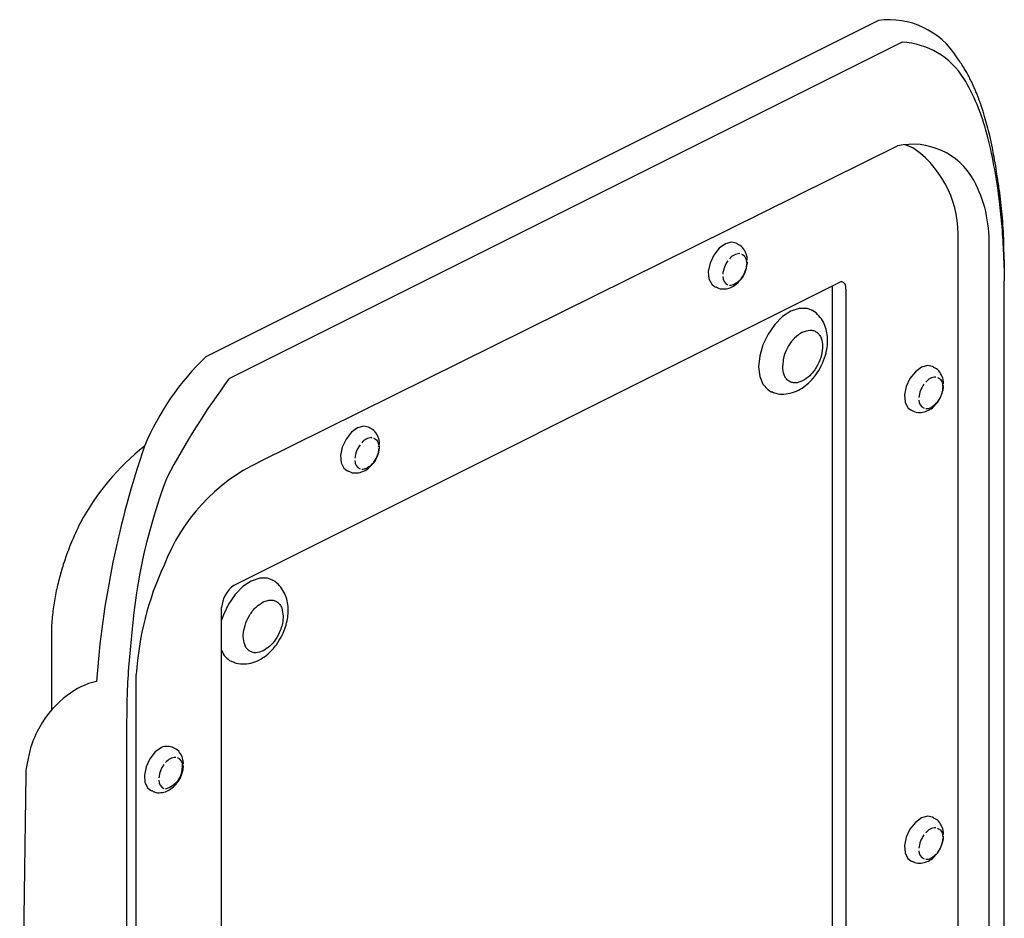
# Model space of a CAD drawing. Units: millimetres. Extents: x 0.2 to 50.4, y 0 to 89.8.
# Drawn here: x 10.5 to 43.6, y 59.7 to 89.8 of the extents above; entities that cross this region are included whole.
import ezdxf

# ---------------------------------------------------------------- set-up
doc = ezdxf.new("R2010")
doc.units = ezdxf.units.MM

msp = doc.modelspace()

# ---------------------------------------------------------------- linework, layer by layer
for p, q in [((39.358, 89.759), (16.796, 78.478)), ((40.106, 89.012), (17.613, 77.766)), ((40.507, 85.481), (40.255, 85.587)), ((18.583, 74.953), (39.996, 85.551)), ((40.595, 85.435), (40.507, 85.481)), ((43.408, 83.79), (43.411, 84.064)), ((43.495, 83.263), (43.411, 84.053)), ((43.497, 83.253), (43.498, 82.948)), ((34.633, 82.271), (34.588, 82.293)), ((42.033, 58.706), (42.033, 82.381)), ((43.558, 82.318), (43.559, 82.028)), ((43.069, 58.407), (43.069, 82.233)), ((34.933, 81.65), (34.944, 81.624)), ((34.944, 81.624), (34.933, 81.568)), ((43.576, 81.462), (43.579, 81.204)), ((43.581, 81.306), (43.581, 81.031)), ((17.747, 70.826), (38.106, 81.006)), ((34.735, 81.074), (34.705, 81.052)), ((34.762, 81.122), (34.735, 81.074)), ((43.579, 81.204), (43.581, 81.031)), ((43.581, 40.44), (43.581, 81.031)), ((33.86, 80.836), (33.905, 80.814)), ((37.81, 80.858), (37.81, 57.263)), ((38.268, 80.752), (38.268, 57.077)), ((37.142, 80.03), (37.12, 80.043)), ((37.484, 78.823), (37.482, 78.774)), ((36.147, 78.155), (36.148, 78.204)), ((41.214, 78.131), (41.169, 78.153)), ((35.763, 77.309), (35.809, 77.291)), ((41.513, 77.51), (41.525, 77.485)), ((41.525, 77.485), (41.513, 77.429)), ((41.343, 76.982), (41.315, 76.935)), ((40.441, 76.697), (40.485, 76.675)), ((41.315, 76.935), (41.285, 76.912)), ((22.294, 76.101), (22.25, 76.124)), ((22.594, 75.48), (22.606, 75.455)), ((22.606, 75.455), (22.594, 75.399)), ((18.581, 74.952), (18.583, 74.953)), ((21.521, 74.667), (21.566, 74.645)), ((22.396, 74.905), (22.366, 74.883)), ((19.057, 70.974), (19.027, 70.992)), ((17.325, 46.394), (17.325, 70.069)), ((19.387, 69.775), (19.386, 69.726)), ((11.611, 69.08), (11.611, 66.619)), ((18.05, 69.106), (18.051, 69.155)), ((17.647, 68.27), (17.668, 68.26)), ((14.46, 67.832), (14.46, 67.83)), ((14.46, 44.004), (14.46, 67.83)), ((14.138, 66.31), (14.138, 25.718)), ((10.755, 64.472), (10.549, 50.145)), ((14.941, 63.947), (14.985, 63.925)), ((41.214, 63.019), (41.169, 63.042)), ((40.441, 61.585), (40.485, 61.563))]:
    msp.add_line(p, q)
at = {"flags": 128}
for points in [[(34.224, 82.27), (34.016, 82.118), (33.836, 81.892), (33.709, 81.621), (33.651, 81.343), (33.67, 81.095), (33.765, 80.91), (33.86, 80.836)], [(34.588, 82.293), (34.432, 82.326), (34.224, 82.27)], [(37.12, 80.043), (36.962, 80.101), (36.702, 80.104), (36.422, 80.01), (36.142, 79.826), (35.881, 79.564), (35.657, 79.242), (35.485, 78.882), (35.377, 78.508), (35.34, 78.147), (35.377, 77.823), (35.485, 77.558), (35.657, 77.37), (35.763, 77.309)], [(40.805, 78.13), (40.597, 77.979), (40.417, 77.752), (40.29, 77.482), (40.232, 77.204), (40.251, 76.955), (40.345, 76.77), (40.441, 76.697)], [(41.169, 78.153), (41.013, 78.187), (40.805, 78.13)], [(21.886, 76.101), (21.678, 75.949), (21.498, 75.723), (21.37, 75.452), (21.312, 75.174), (21.332, 74.926), (21.426, 74.741), (21.521, 74.667)], [(22.25, 76.124), (22.094, 76.157), (21.886, 76.101)], [(19.027, 70.992), (18.86, 71.054), (18.6, 71.055), (18.32, 70.959), (18.04, 70.773), (17.78, 70.51), (17.556, 70.187), (17.385, 69.826), (17.325, 69.645)], [(15.305, 65.38), (15.097, 65.229), (14.917, 65.002), (14.79, 64.732), (14.732, 64.454), (14.751, 64.205), (14.845, 64.02), (14.941, 63.947)], [(40.805, 63.019), (40.597, 62.867), (40.417, 62.641), (40.29, 62.37), (40.232, 62.092), (40.251, 61.843), (40.345, 61.659), (40.441, 61.585)], [(41.169, 63.042), (41.013, 63.075), (40.805, 63.019)]]:
    msp.add_lwpolyline(points, dxfattribs=at)
for centre, radius, start, end in [((39.711, 87.095), 2.687, 31.7241, 97.5348), ((40.028, 86.44), 2.588, 31.8561, 87.3089), ((40.504, 83.251), 2.355, 29.1078, 102.4569), ((38.451, 82.56), 3.586, 357.1354, 53.2918), ((38.768, 82.366), 4.302, 358.2338, 28.166), ((34.717, 81.487), 0.451, 91.5849, 141.5457), ((35.003, 81.176), 0.87, 143.1689, 175.0686), ((34.428, 81.16), 0.293, 177.9845, 245.3479), ((38.054, 80.793), 0.219, 349.1333, 76.1411), ((34.379, 81.21), 0.328, 267.2912, 298.1588), ((37.448, 78.172), 1.3, 119.1052, 178.5871), ((22.823, 72.131), 8.752, 133.5161, 157.4679), ((37.824, 62.672), 25.242, 143.3597, 152.2124), ((41.298, 77.347), 0.451, 91.5848, 141.5458), ((41.583, 77.037), 0.87, 143.1687, 175.0688), ((41.009, 77.02), 0.293, 177.9844, 245.3482), ((40.96, 77.07), 0.328, 267.2908, 298.1595), ((22.378, 75.318), 0.451, 91.5849, 141.5457), ((22.312, 75.751), 0.0563, 0.4753, 17.9837), ((19.896, 68.971), 8.309, 128.3679, 151.7378), ((44.425, 65.305), 31.383, 161.0719, 175.8114), ((22.664, 75.007), 0.87, 143.1687, 175.0688), ((22.546, 75.498), 0.0509, 320.0777, 339.8483), ((22.09, 74.99), 0.293, 177.9844, 245.348), ((21.328, 69.22), 6.356, 115.6054, 159.0074), ((22.04, 75.04), 0.328, 267.2912, 298.1588), ((33.286, 67.661), 19.041, 159.1443, 175.2392), ((24.698, 67.177), 10.259, 155.0941, 176.3508), ((18.331, 70.005), 1.008, 125.3877, 176.3363), ((17.954, 68.865), 0.67, 200.1483, 242.7146), ((13.641, 65.264), 2.389, 102.4633, 128.8971), ((15.498, 64.909), 0.509, 65.3595, 112.2243), ((16.083, 64.287), 0.87, 143.1689, 175.0687), ((15.798, 64.597), 0.451, 91.5849, 141.5457), ((15.242, 64.736), 0.771, 285.1822, 1.7892), ((15.739, 64.782), 0.275, 355.4886, 67.8422), ((15.509, 64.27), 0.293, 177.9844, 245.3482), ((41.583, 61.925), 0.87, 143.1686, 175.0688), ((41.298, 62.236), 0.451, 91.5848, 141.5457), ((41.009, 61.908), 0.293, 177.9844, 245.3483), ((40.96, 61.958), 0.328, 267.2907, 298.1593)]:
    msp.add_arc(centre, radius, start, end)
for points, knots in [([(40.106, 89.012), (40.113, 89.016), (40.128, 89.022), (40.142, 89.025), (40.149, 89.026)], [0, 0, 0, 0, 0.500222, 1, 1, 1, 1]), ([(43.411, 84.064), (43.405, 84.112), (43.388, 84.24), (43.355, 84.479), (43.305, 84.806), (43.245, 85.153), (43.173, 85.526), (43.074, 85.983), (42.951, 86.452), (42.844, 86.791), (42.791, 86.944), (42.768, 87.009), (42.738, 87.093), (42.701, 87.193), (42.655, 87.308), (42.602, 87.437), (42.539, 87.578), (42.468, 87.729), (42.386, 87.889), (42.295, 88.056), (42.192, 88.226), (42.079, 88.398), (41.996, 88.508)], [0, 0, 0, 0, 0.02785, 0.074555, 0.139128, 0.220204, 0.281176, 0.364493, 0.500644, 0.577228, 0.587867, 0.602682, 0.621584, 0.64446, 0.671172, 0.701561, 0.735447, 0.772632, 0.812901, 0.856022, 0.90175, 1, 1, 1, 1]), ([(43.408, 83.79), (43.36, 84.166), (43.302, 84.536), (43.167, 85.26), (43.089, 85.614), (42.902, 86.298), (42.794, 86.627), (42.54, 87.249), (42.394, 87.541), (42.226, 87.807)], [0, 0, 0, 0, 0.25, 0.25, 0.5, 0.5, 0.75, 0.75, 1, 1, 1, 1]), ([(34.961, 81.71), (34.958, 81.758), (34.951, 81.881), (34.875, 82.059), (34.759, 82.205), (34.662, 82.247), (34.629, 82.261)], [0, 0, 0, 0, 0.210529, 0.53399, 0.84589, 1, 1, 1, 1]), ([(34.762, 81.926), (34.785, 81.915), (34.831, 81.894), (34.883, 81.831), (34.92, 81.75), (34.928, 81.683), (34.933, 81.65)], [0, 0, 0, 0, 0.250394, 0.500531, 0.750275, 1, 1, 1, 1]), ([(34.724, 81.054), (34.735, 81.065), (34.807, 81.137), (34.897, 81.321), (34.957, 81.52), (34.961, 81.635), (34.962, 81.661)], [0, 0, 0, 0, 0.070911, 0.467017, 0.880548, 1, 1, 1, 1]), ([(34.933, 81.568), (34.928, 81.531), (34.92, 81.456), (34.883, 81.338), (34.832, 81.224), (34.785, 81.155), (34.762, 81.122)], [0, 0, 0, 0, 0.249125, 0.497156, 0.74978, 1, 1, 1, 1]), ([(33.908, 80.823), (33.936, 80.807), (34.026, 80.754), (34.205, 80.746), (34.409, 80.795), (34.588, 80.899), (34.681, 81.004), (34.724, 81.054)], [0, 0, 0, 0, 0.104581, 0.338453, 0.560866, 0.793452, 1, 1, 1, 1]), ([(34.705, 81.052), (34.677, 81.025), (34.623, 80.97), (34.564, 80.937), (34.534, 80.92)], [0, 0, 0, 0, 0.497217, 1, 1, 1, 1]), ([(37.442, 78.176), (37.494, 78.293), (37.566, 78.457), (37.626, 78.707), (37.656, 78.917), (37.655, 79.163), (37.612, 79.408), (37.52, 79.648), (37.367, 79.858), (37.225, 79.996), (37.128, 80.034), (37.114, 80.039)], [0, 0, 0, 0, 0.171449, 0.239278, 0.351278, 0.466103, 0.588708, 0.715292, 0.844639, 0.977826, 1, 1, 1, 1]), ([(36.815, 79.307), (36.899, 79.338), (37.029, 79.386), (37.185, 79.362), (37.291, 79.31), (37.378, 79.223), (37.461, 79.073), (37.475, 78.921), (37.484, 78.823)], [0, 0, 0, 0, 0.239445, 0.369775, 0.5, 0.63033, 0.760554, 1, 1, 1, 1]), ([(37.482, 78.774), (37.469, 78.669), (37.441, 78.45), (37.284, 78.114), (37.065, 77.828), (36.896, 77.721), (36.815, 77.67)], [0, 0, 0, 0, 0.240858, 0.5, 0.759142, 1, 1, 1, 1]), ([(35.768, 77.318), (35.816, 77.296), (35.948, 77.234), (36.193, 77.219), (36.473, 77.266), (36.736, 77.383), (36.953, 77.538), (37.124, 77.705), (37.291, 77.906), (37.384, 78.072), (37.442, 78.176)], [0, 0, 0, 0, 0.079045, 0.217966, 0.360972, 0.504455, 0.641734, 0.743383, 0.840803, 1, 1, 1, 1]), ([(36.815, 77.67), (36.731, 77.639), (36.601, 77.591), (36.446, 77.615), (36.339, 77.668), (36.253, 77.755), (36.17, 77.904), (36.156, 78.056), (36.147, 78.155)], [0, 0, 0, 0, 0.239442, 0.369774, 0.5, 0.630331, 0.760557, 1, 1, 1, 1]), ([(41.542, 77.57), (41.539, 77.618), (41.531, 77.741), (41.456, 77.919), (41.34, 78.065), (41.242, 78.108), (41.21, 78.122)], [0, 0, 0, 0, 0.210528, 0.533989, 0.845889, 1, 1, 1, 1]), ([(17.569, 77.736), (17.577, 77.742), (17.591, 77.753), (17.606, 77.762), (17.613, 77.766)], [0, 0, 0, 0, 0.499395, 1, 1, 1, 1]), ([(41.343, 77.787), (41.366, 77.776), (41.412, 77.754), (41.464, 77.691), (41.5, 77.611), (41.509, 77.544), (41.513, 77.51)], [0, 0, 0, 0, 0.250395, 0.500531, 0.750275, 1, 1, 1, 1]), ([(41.305, 76.914), (41.316, 76.925), (41.388, 76.998), (41.477, 77.181), (41.537, 77.381), (41.542, 77.496), (41.543, 77.522)], [0, 0, 0, 0, 0.070911, 0.467016, 0.880548, 1, 1, 1, 1]), ([(41.513, 77.429), (41.509, 77.391), (41.501, 77.316), (41.464, 77.199), (41.412, 77.084), (41.366, 77.016), (41.343, 76.982)], [0, 0, 0, 0, 0.249126, 0.497157, 0.74978, 1, 1, 1, 1]), ([(40.489, 76.684), (40.517, 76.667), (40.606, 76.614), (40.786, 76.606), (40.989, 76.656), (41.169, 76.759), (41.261, 76.865), (41.305, 76.914)], [0, 0, 0, 0, 0.10458, 0.338453, 0.560866, 0.793451, 1, 1, 1, 1]), ([(41.285, 76.912), (41.258, 76.885), (41.203, 76.831), (41.144, 76.797), (41.115, 76.781)], [0, 0, 0, 0, 0.497213, 1, 1, 1, 1]), ([(22.623, 75.54), (22.62, 75.589), (22.612, 75.712), (22.537, 75.889), (22.421, 76.036), (22.323, 76.078), (22.29, 76.092)], [0, 0, 0, 0, 0.210529, 0.53399, 0.845889, 1, 1, 1, 1]), ([(22.423, 75.757), (22.446, 75.746), (22.493, 75.724), (22.544, 75.661), (22.581, 75.581), (22.59, 75.514), (22.594, 75.48)], [0, 0, 0, 0, 0.250393, 0.500531, 0.750275, 1, 1, 1, 1]), ([(22.385, 74.885), (22.396, 74.896), (22.469, 74.968), (22.558, 75.152), (22.618, 75.351), (22.623, 75.466), (22.624, 75.492)], [0, 0, 0, 0, 0.070912, 0.467017, 0.880548, 1, 1, 1, 1]), ([(22.594, 75.399), (22.59, 75.361), (22.581, 75.286), (22.544, 75.169), (22.493, 75.054), (22.446, 74.986), (22.423, 74.952)], [0, 0, 0, 0, 0.249125, 0.497156, 0.74978, 1, 1, 1, 1]), ([(21.57, 74.654), (21.597, 74.638), (21.687, 74.585), (21.866, 74.577), (22.07, 74.626), (22.25, 74.729), (22.342, 74.835), (22.385, 74.885)], [0, 0, 0, 0, 0.10458, 0.338453, 0.560866, 0.793452, 1, 1, 1, 1]), ([(22.366, 74.883), (22.339, 74.856), (22.284, 74.801), (22.225, 74.768), (22.195, 74.751)], [0, 0, 0, 0, 0.497218, 1, 1, 1, 1]), ([(12.578, 72.905), (12.469, 72.676), (12.317, 72.355), (12.129, 71.868), (11.986, 71.449), (11.845, 70.948), (11.731, 70.425), (11.652, 69.886), (11.612, 69.434), (11.615, 69.171), (11.616, 69.083)], [0, 0, 0, 0, 0.182844, 0.257218, 0.380204, 0.507218, 0.642764, 0.783405, 0.927824, 1, 1, 1, 1]), ([(19.345, 69.127), (19.397, 69.245), (19.469, 69.409), (19.529, 69.659), (19.559, 69.869), (19.558, 70.114), (19.516, 70.36), (19.423, 70.6), (19.27, 70.81), (19.13, 70.946), (19.035, 70.984), (19.024, 70.988)], [0, 0, 0, 0, 0.172049, 0.240115, 0.352507, 0.467734, 0.590768, 0.717794, 0.847594, 0.981246, 1, 1, 1, 1]), ([(18.051, 69.155), (18.065, 69.261), (18.093, 69.479), (18.249, 69.816), (18.469, 70.102), (18.637, 70.208), (18.718, 70.259)], [0, 0, 0, 0, 0.240857, 0.5, 0.759142, 1, 1, 1, 1]), ([(18.718, 70.259), (18.802, 70.29), (18.932, 70.338), (19.088, 70.314), (19.194, 70.261), (19.281, 70.174), (19.364, 70.025), (19.378, 69.873), (19.387, 69.775)], [0, 0, 0, 0, 0.239442, 0.369774, 0.5, 0.630332, 0.760558, 1, 1, 1, 1]), ([(19.386, 69.726), (19.378, 69.65), (19.363, 69.51), (19.28, 69.256), (19.143, 69.003), (18.941, 68.759), (18.795, 68.669), (18.718, 68.622)], [0, 0, 0, 0, 0.175631, 0.322385, 0.566014, 0.77333, 1, 1, 1, 1]), ([(17.675, 68.268), (17.722, 68.246), (17.852, 68.185), (18.096, 68.171), (18.376, 68.217), (18.639, 68.335), (18.856, 68.489), (19.028, 68.657), (19.194, 68.858), (19.287, 69.024), (19.345, 69.127)], [0, 0, 0, 0, 0.077145, 0.216352, 0.359654, 0.503433, 0.640995, 0.742854, 0.840475, 1, 1, 1, 1]), ([(18.718, 68.622), (18.634, 68.591), (18.505, 68.543), (18.349, 68.567), (18.242, 68.62), (18.156, 68.707), (18.073, 68.856), (18.059, 69.008), (18.05, 69.106)], [0, 0, 0, 0, 0.239444, 0.369774, 0.5, 0.630331, 0.760557, 1, 1, 1, 1]), ([(12.141, 67.124), (11.783, 66.855), (11.469, 66.507), (11.102, 65.862), (10.996, 65.627), (10.877, 65.236), (10.845, 65.099), (10.797, 64.812), (10.749, 64.661), (10.755, 64.472)], [0, 0, 0, 0, 0.5, 0.5, 0.75, 0.75, 0.875, 0.875, 1, 1, 1, 1]), ([(16.042, 64.82), (16.039, 64.868), (16.032, 64.991), (15.956, 65.169), (15.84, 65.315), (15.742, 65.358), (15.71, 65.372)], [0, 0, 0, 0, 0.210529, 0.53399, 0.84589, 1, 1, 1, 1]), ([(15.805, 64.164), (15.816, 64.175), (15.888, 64.248), (15.977, 64.431), (16.037, 64.631), (16.042, 64.746), (16.043, 64.772)], [0, 0, 0, 0, 0.070911, 0.467017, 0.880548, 1, 1, 1, 1]), ([(14.989, 63.934), (15.017, 63.917), (15.106, 63.864), (15.286, 63.856), (15.489, 63.906), (15.669, 64.009), (15.761, 64.115), (15.805, 64.164)], [0, 0, 0, 0, 0.10458, 0.338454, 0.560865, 0.793452, 1, 1, 1, 1]), ([(41.542, 62.458), (41.539, 62.507), (41.531, 62.629), (41.456, 62.807), (41.34, 62.954), (41.242, 62.996), (41.21, 63.01)], [0, 0, 0, 0, 0.210528, 0.533989, 0.845889, 1, 1, 1, 1]), ([(41.343, 62.675), (41.366, 62.664), (41.412, 62.642), (41.464, 62.579), (41.5, 62.499), (41.509, 62.432), (41.513, 62.398)], [0, 0, 0, 0, 0.250395, 0.500531, 0.750274, 1, 1, 1, 1]), ([(41.305, 61.803), (41.316, 61.814), (41.388, 61.886), (41.477, 62.07), (41.537, 62.269), (41.542, 62.384), (41.543, 62.41)], [0, 0, 0, 0, 0.070911, 0.467016, 0.880548, 1, 1, 1, 1]), ([(41.513, 62.317), (41.509, 62.279), (41.501, 62.204), (41.464, 62.087), (41.412, 61.972), (41.366, 61.904), (41.343, 61.87)], [0, 0, 0, 0, 0.249126, 0.497156, 0.749781, 1, 1, 1, 1]), ([(40.489, 61.572), (40.517, 61.556), (40.606, 61.503), (40.786, 61.495), (40.989, 61.544), (41.169, 61.647), (41.261, 61.753), (41.305, 61.803)], [0, 0, 0, 0, 0.10458, 0.338453, 0.560866, 0.793451, 1, 1, 1, 1]), ([(41.285, 61.801), (41.258, 61.774), (41.203, 61.719), (41.144, 61.686), (41.115, 61.669)], [0, 0, 0, 0, 0.497214, 1, 1, 1, 1])]:
    msp.add_open_spline(points, degree=3, knots=knots)
for points in [[(43.411, 84.064), (43.444, 83.797), (43.473, 83.526), (43.497, 83.253)], [(43.498, 82.948), (43.474, 83.232), (43.443, 83.513), (43.408, 83.79)], [(43.497, 83.253), (43.524, 82.945), (43.544, 82.634), (43.558, 82.318)], [(43.559, 82.028), (43.545, 82.338), (43.525, 82.645), (43.498, 82.948)], [(43.577, 81.735), (43.573, 81.931), (43.567, 82.125), (43.558, 82.318)], [(43.577, 81.462), (43.573, 81.652), (43.567, 81.841), (43.559, 82.028)], [(43.577, 81.462), (43.577, 81.553), (43.577, 81.644), (43.577, 81.735)], [(43.577, 81.735), (43.579, 81.592), (43.581, 81.449), (43.581, 81.306)], [(14.31, 69.241), (14.275, 68.928), (14.245, 68.617), (14.22, 68.308)], [(14.22, 68.308), (14.194, 67.978), (14.173, 67.65), (14.16, 67.324)], [(14.16, 67.324), (14.151, 67.13), (14.145, 66.937), (14.142, 66.745)], [(14.142, 66.745), (14.139, 66.599), (14.138, 66.454), (14.138, 66.31)]]:
    msp.add_open_spline(points, degree=3)

doc.saveas('drawing.dxf')
